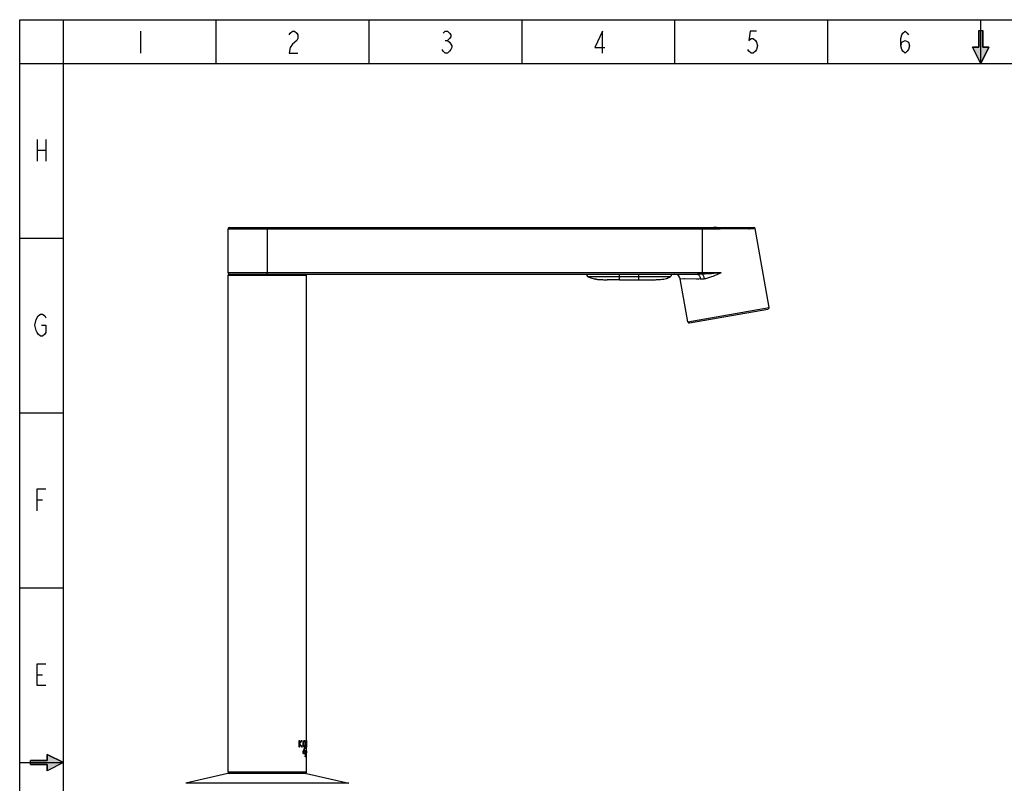
# Model space of a CAD drawing. Units: millimetres. Extents: x 0 to 559, y 0 to 432.
# Drawn here: x 0 to 286, y 210 to 432 of the extents above; entities that cross this region are included whole.
import ezdxf

# ---------------------------------------------------------------- set-up
doc = ezdxf.new("R2010")
doc.units = ezdxf.units.MM
doc.header["$LTSCALE"] = 30.734
doc.layers.get('0').update_dxf_attribs({"linetype": 'CONTINUOUS'})
doc.layers.add('_CURVE', color=7, linetype='CONTINUOUS')

# ---------------------------------------------------------------- blocks, each defined once
blk = doc.blocks.new('C_ARROW_BL2', base_point=(279.4, 423.86))
at = {"linetype": 'Continuous'}
blk.add_hatch(color=7, dxfattribs=at).paths.add_polyline_path([(279.4, 419.1), (277.02, 423.86), (278.8, 423.86), (278.8, 428.62), (280, 428.62), (280, 423.86), (281.78, 423.86)])
at = {"color": 30, "linetype": 'Continuous', "true_color": 0xff7f00}
for p, q in [((278.8, 428.62), (278.8, 423.86)), ((278.8, 428.62), (280, 428.62)), ((280, 423.86), (280, 428.62)), ((279.4, 419.1), (277.02, 423.86)), ((278.8, 423.86), (277.02, 423.86)), ((279.4, 419.1), (281.78, 423.86)), ((281.78, 423.86), (280, 423.86))]:
    blk.add_line(p, q, dxfattribs=at)
at = {"color": 7, "linetype": 'Continuous'}
blk.add_lwpolyline([(279.4, 419.1), (277.02, 423.86), (278.8, 423.86), (278.8, 428.62), (280, 428.62), (280, 423.86), (281.78, 423.86), (279.4, 419.1)], dxfattribs=at)
blk = doc.blocks.new('C_ARROW_BL4', base_point=(7.94, 215.9))
at = {"linetype": 'Continuous'}
blk.add_hatch(color=7, dxfattribs=at).paths.add_polyline_path([(12.7, 215.9), (7.94, 213.52), (7.94, 215.3), (3.17, 215.3), (3.17, 216.5), (7.94, 216.5), (7.94, 218.28)])
at = {"color": 30, "linetype": 'Continuous', "true_color": 0xff7f00}
for p, q in [((12.7, 215.9), (7.94, 218.28)), ((7.94, 218.28), (7.94, 216.5)), ((3.17, 215.3), (3.17, 216.5)), ((7.94, 216.5), (3.17, 216.5)), ((3.17, 215.3), (7.94, 215.3)), ((12.7, 215.9), (7.94, 213.52)), ((7.94, 215.3), (7.94, 213.52))]:
    blk.add_line(p, q, dxfattribs=at)
at = {"color": 7, "linetype": 'Continuous'}
blk.add_lwpolyline([(12.7, 215.9), (7.94, 213.52), (7.94, 215.3), (3.17, 215.3), (3.17, 216.5), (7.94, 216.5), (7.94, 218.28), (12.7, 215.9)], dxfattribs=at)

msp = doc.modelspace()

# ---------------------------------------------------------------- linework, layer by layer
at = {"color": 7, "linetype": 'Continuous'}
for p, q in [((0, 0), (0, 431.8)), ((0, 431.8), (558.8, 431.8)), ((60.58, 358.2), (60.58, 371)), ((60.58, 371), (201.66, 371)), ((60.98, 371.4), (213.43, 371.4)), ((71.98, 371), (71.98, 358.2)), ((198.38, 371), (198.38, 358.2)), ((198.39, 371.4), (198.38, 371)), ((198.39, 371.4), (198.39, 371.4)), ((201.66, 371.4), (201.66, 371)), ((201.66, 371), (213.83, 371.07)), ((201.66, 371), (202.16, 371)), ((202.16, 371), (203.64, 371.01)), ((211.94, 371.06), (212.2, 371.06)), ((213.67, 371.07), (213.74, 371.07)), ((217.87, 348.15), (213.83, 371.07)), ((203.91, 358.2), (60.58, 358.2)), ((71.99, 357.8), (71.98, 358.2)), ((60.58, 213.08), (60.58, 357.6)), ((60.58, 357.6), (83.38, 357.6)), ((60.78, 357.8), (197.05, 357.8)), ((83.38, 213.08), (83.38, 357.6)), ((165.12, 357.13), (189.22, 357.13)), ((167.59, 356.36), (167.53, 356.37)), ((170.81, 356.21), (170.77, 356.21)), ((174.37, 356.2), (174.37, 357.8)), ((174.37, 356.2), (179.97, 356.2)), ((179.97, 356.2), (179.97, 357.8)), ((194.23, 343.99), (192.03, 356.48)), ((197.87, 356.35), (192.03, 356.48)), ((193.28, 356.45), (193.09, 356.46)), ((197.47, 356.36), (196.72, 356.37)), ((194.23, 343.99), (217.87, 348.15)), ((194.7, 343.66), (217.54, 347.69)), ((60.54, 212.68), (48.3, 209.87)), ((83.42, 212.68), (60.54, 212.68)), ((83.38, 213.08), (60.58, 213.08)), ((83.42, 212.68), (95.67, 209.87)), ((95.67, 209.87), (48.3, 209.87))]:
    msp.add_line(p, q, dxfattribs=at)
at = {"color": 30, "linetype": 'Continuous', "true_color": 0xff7f00}
for p, q in [((12.7, 0), (12.7, 431.8)), ((57.15, 419.1), (57.15, 431.8)), ((101.6, 419.1), (101.6, 431.8)), ((146.05, 419.1), (146.05, 431.8)), ((190.5, 419.1), (190.5, 431.8)), ((234.95, 419.1), (234.95, 431.8)), ((279.4, 419.1), (279.4, 431.8)), ((35.15, 428.44), (35.15, 422.09)), ((123.73, 425.79), (124.37, 425.79)), ((0, 419.1), (558.8, 419.1)), ((5.08, 397.02), (5.08, 390.67)), ((7.62, 397.02), (7.62, 390.67)), ((5.08, 393.84), (7.62, 393.84)), ((0, 368.3), (12.7, 368.3)), ((0, 317.5), (12.7, 317.5)), ((5.08, 292.24), (6.67, 292.24)), ((0, 266.7), (12.7, 266.7)), ((5.08, 241.44), (6.67, 241.44)), ((0, 215.9), (12.7, 215.9))]:
    msp.add_line(p, q, dxfattribs=at)
for points in [[(78.33, 427.38), (78.65, 427.91), (79.28, 428.44), (79.92, 428.44), (80.55, 427.91), (80.87, 427.38), (80.87, 426.32), (80.55, 425.79), (79.28, 424.73)], [(123.1, 427.91), (123.73, 428.44), (124.37, 428.44), (125, 427.91), (125.32, 427.38), (125.32, 426.85), (125, 426.32), (124.37, 425.79), (125, 425.26), (125.32, 424.73), (125.64, 424.2), (125.64, 423.68), (125.32, 423.15), (125, 422.62), (124.37, 422.09), (123.73, 422.09), (123.1, 422.62), (122.78, 423.15)], [(169.45, 422.09), (169.45, 428.44), (167.23, 423.68), (170.09, 423.68)], [(214.22, 428.44), (212.32, 428.44), (212, 425.79), (212.63, 426.32), (213.27, 426.32), (213.9, 425.79), (214.22, 425.26), (214.54, 424.2), (214.22, 423.15), (213.9, 422.62), (213.27, 422.09), (212.63, 422.09), (212, 422.62), (211.68, 423.15)], [(256.13, 424.2), (256.45, 425.26), (257.4, 425.79), (258.35, 425.26), (258.67, 424.2), (258.35, 423.15), (258.04, 422.62), (257.4, 422.09), (256.77, 422.62), (256.45, 423.15), (256.13, 424.2), (256.13, 426.32), (256.45, 427.38), (256.77, 427.91), (257.4, 428.44), (258.04, 427.91), (258.35, 427.38)], [(79.28, 424.73), (78.65, 423.68), (78.33, 422.09), (80.87, 422.09)], [(6.35, 343.04), (7.62, 343.04), (7.62, 340.93), (7.3, 340.4), (6.67, 339.87), (6.03, 339.87), (5.4, 340.4), (5.08, 340.93), (4.76, 341.45), (4.44, 343.04), (4.76, 344.63)], [(4.76, 344.63), (5.4, 345.69), (6.03, 346.22), (6.67, 346.22), (7.3, 345.69), (7.62, 345.16)], [(5.08, 289.07), (5.08, 295.42), (7.62, 295.42)], [(7.62, 238.27), (5.08, 238.27), (5.08, 244.62), (7.62, 244.62)]]:
    msp.add_lwpolyline(points, dxfattribs=at)
at = {"color": 7, "linetype": 'Continuous'}
msp.add_lwpolyline([(167.59, 356.36), (167.54, 356.37), (167.53, 356.37)], dxfattribs=at)
for centre, radius, start, end in [((60.98, 371), 0.4, 90, 180), ((213.43, 371), 0.4, 10, 90), ((60.98, 358.2), 0.4, 180, 270), ((60.78, 357.6), 0.2, 90, 180), ((83.18, 357.6), 0.2, 0, 90), ((165.57, 357.8), 0.8, 180, 235.9744), ((188.77, 357.8), 0.8, 304.0253, 360), ((190.46, 356.2), 1.6, 10, 90), ((217.48, 348.08), 0.4, 280, 10), ((194.63, 344.06), 0.4, 190, 280), ((60.98, 213.08), 0.4, 180, 270), ((82.98, 213.08), 0.4, 270, 360)]:
    msp.add_arc(centre, radius, start, end, dxfattribs=at)
for points, knots in [([(71.99, 371.4), (71.99, 371.4), (71.99, 371.4), (71.99, 371.39), (71.99, 371.38), (71.99, 371.37), (71.99, 371.35), (71.99, 371.32), (71.99, 371.28), (71.99, 371.22), (71.98, 371.15), (71.98, 371.08), (71.98, 371.03), (71.98, 371)], [0, 0, 0, 0, 0.004857, 0.019267, 0.043094, 0.076164, 0.118131, 0.168566, 0.292956, 0.444442, 0.617289, 0.805083, 1, 1, 1, 1]), ([(198.38, 357.83), (198.38, 357.85), (198.38, 357.97), (198.38, 358.1), (198.38, 358.2)], [0, 0, 0, 0, 0.158676, 1, 1, 1, 1]), ([(203.91, 358.2), (202.99, 358.13), (201.15, 357.98), (199.31, 357.86), (198.38, 357.83)], [0, 0, 0, 0, 0.50056, 1, 1, 1, 1]), ([(198.39, 357.83), (198.47, 357.77), (198.62, 357.6), (198.8, 357.29), (198.95, 356.89), (199.02, 356.6), (199.05, 356.45)], [0, 0, 0, 0, 0.19006, 0.428352, 0.704113, 1, 1, 1, 1]), ([(203.91, 358.2), (203.1, 357.85), (201.9, 357.32), (200.27, 356.74), (199.46, 356.53), (199.05, 356.45)], [0, 0, 0, 0, 0.512136, 0.760742, 1, 1, 1, 1]), ([(167.53, 356.37), (167.28, 356.4), (166.81, 356.47), (166.16, 356.63), (165.6, 356.84), (165.28, 357.03), (165.12, 357.13)], [0, 0, 0, 0, 0.299878, 0.556765, 0.785012, 1, 1, 1, 1]), ([(167.53, 356.37), (167.69, 356.35), (168.24, 356.31), (169.17, 356.26), (170.1, 356.23), (170.65, 356.22), (170.81, 356.21)], [0, 0, 0, 0, 0.146953, 0.500319, 0.853508, 1, 1, 1, 1]), ([(174.37, 356.2), (173.73, 356.2), (172.54, 356.2), (171.36, 356.21), (170.81, 356.21)], [0, 0, 0, 0, 0.541841, 1, 1, 1, 1]), ([(179.97, 356.2), (180.66, 356.2), (181.91, 356.2), (183.64, 356.21), (185.07, 356.24), (186.24, 356.3), (187.21, 356.41), (188, 356.57), (188.66, 356.8), (189.05, 357.02), (189.22, 357.13)], [0, 0, 0, 0, 0.218332, 0.400691, 0.551491, 0.675229, 0.776603, 0.86068, 0.93309, 1, 1, 1, 1]), ([(197.05, 357.8), (197.1, 357.8), (197.21, 357.78), (197.36, 357.69), (197.49, 357.56), (197.66, 357.3), (197.81, 356.89), (197.86, 356.54), (197.87, 356.35)], [0, 0, 0, 0, 0.085624, 0.178581, 0.283817, 0.403449, 0.682906, 1, 1, 1, 1]), ([(199.05, 356.45), (198.95, 356.43), (198.56, 356.37), (198.16, 356.34), (197.87, 356.35)], [0, 0, 0, 0, 0.255411, 1, 1, 1, 1])]:
    msp.add_open_spline(points, degree=3, knots=knots, dxfattribs=at)
msp.add_open_spline([(198.38, 357.83), (197.94, 357.81), (197.49, 357.8), (197.05, 357.8)], degree=3, dxfattribs=at)
at = {"layer": '_CURVE', "color": 4, "linetype": 'Continuous'}
for p, q in [((202.63, 371.4), (201.66, 371.4)), ((203.05, 371.4), (204.22, 371.4)), ((204.29, 371.4), (205.81, 371.4))]:
    msp.add_line(p, q, dxfattribs=at)
at = {"layer": '_CURVE', "color": 40, "linetype": 'Continuous'}
for p, q in [((81.22, 220.42), (81.22, 222.28)), ((81.22, 222.28), (81.3, 222.28)), ((81.3, 220.42), (81.22, 220.42)), ((81.3, 222.28), (81.3, 221.42)), ((81.3, 221.25), (81.3, 220.42)), ((82.06, 222.28), (82.15, 222.28)), ((82.17, 220.42), (82.08, 220.42)), ((83.22, 220.42), (83.22, 222.28)), ((83.22, 222.28), (83.24, 222.28)), ((83.24, 220.42), (83.22, 220.42)), ((83.24, 222.28), (83.24, 221.49)), ((83.24, 221.49), (83.36, 221.49)), ((83.24, 221.38), (83.24, 220.42)), ((83.36, 221.38), (83.24, 221.38)), ((83.36, 221.49), (83.36, 222.28)), ((83.36, 222.28), (83.37, 222.28)), ((83.36, 220.42), (83.36, 221.38)), ((83.37, 220.42), (83.36, 220.42)), ((83.37, 222.28), (83.37, 220.42)), ((82.88, 219.25), (82.86, 219.25)), ((83.03, 220.15), (83.04, 220.19)), ((83.27, 218.82), (83.27, 218.75)), ((83.38, 219.46), (83.38, 219.55))]:
    msp.add_line(p, q, dxfattribs=at)
msp.add_arc((66.61, 219.24), 16.78, 359.0427, 0.0149, dxfattribs=at)
for centre, major_axis, ratio, start_param, end_param in [((71.98, 226), (11.4, 0), 0.696891, -0.614748, -0.487682), ((71.98, 216.98), (11.4, 0), 0.648913, 0.483258, 0.614748), ((71.98, 225.98), (11.4, 0), 0.71599, -0.6063, -0.470659), ((71.98, 217.04), (11.4, 0), 0.661123, 0.465552, 0.6063), ((71.98, 221.82), (11.4, 0), 0.511755, -0.223306, -0.209285), ((71.98, 222.63), (11.4, 0), 0.853785, -0.218991, -0.209285), ((71.98, 223.49), (0, 14.42), 0.790632, -1.810794, -1.809928), ((71.98, 220.83), (11.4, 0), 0.990126, -0.148, -0.145447), ((71.98, 212.5), (0, 47.04), 0.24237, -1.427225, -1.4266), ((71.98, 220.86), (11.4, 0), 1, -0.143571, -0.141695), ((71.98, 221.11), (0, 14.52), 0.785159, -1.715168, -1.714166)]:
    msp.add_ellipse(centre, major_axis=major_axis, ratio=ratio, start_param=start_param, end_param=end_param, dxfattribs=at)
for points in [[(82.75, 220.38), (82.73, 220.38), (82.69, 220.39), (82.62, 220.45), (82.56, 220.53), (82.5, 220.65), (82.45, 220.78), (82.41, 220.94), (82.38, 221.1), (82.37, 221.27), (82.37, 221.44), (82.38, 221.61), (82.41, 221.77), (82.45, 221.93), (82.5, 222.06), (82.56, 222.17), (82.62, 222.26), (82.69, 222.31), (82.73, 222.32), (82.75, 222.32)], [(82.75, 222.21), (82.73, 222.21), (82.7, 222.2), (82.64, 222.15), (82.58, 222.07), (82.53, 221.97), (82.49, 221.86), (82.45, 221.72), (82.43, 221.58), (82.42, 221.43), (82.42, 221.28), (82.43, 221.13), (82.45, 220.99), (82.49, 220.85), (82.53, 220.73), (82.58, 220.63), (82.64, 220.56), (82.7, 220.51), (82.73, 220.5), (82.75, 220.5)], [(82.75, 222.32), (82.78, 222.32), (82.82, 222.31), (82.87, 222.26), (82.92, 222.18), (82.96, 222.07), (83, 221.93), (83.02, 221.78), (83.04, 221.62), (83.04, 221.44), (83.04, 221.27), (83.04, 221.09), (83.02, 220.93), (82.99, 220.77), (82.96, 220.64), (82.92, 220.53), (82.87, 220.45), (82.82, 220.39), (82.78, 220.38), (82.75, 220.38)], [(82.75, 220.5), (82.77, 220.5), (82.81, 220.51), (82.86, 220.56), (82.9, 220.63), (82.94, 220.73), (82.97, 220.84), (82.99, 220.98), (83.01, 221.12), (83.01, 221.28), (83.01, 221.43), (83.01, 221.59), (82.99, 221.73), (82.97, 221.86), (82.94, 221.98), (82.9, 222.08), (82.86, 222.15), (82.81, 222.2), (82.77, 222.21), (82.75, 222.21)], [(82.84, 220.05), (82.88, 220.14), (82.96, 220.31), (83.06, 220.53), (83.11, 220.65), (83.14, 220.71)], [(83.1, 220.53), (83.09, 220.51), (83.08, 220.47), (83.05, 220.4), (83.02, 220.33), (82.99, 220.27), (82.96, 220.2), (82.94, 220.15), (82.93, 220.12)], [(83.04, 220.19), (83.05, 220.22), (83.06, 220.28), (83.08, 220.37), (83.1, 220.45), (83.11, 220.49), (83.11, 220.51)], [(83.14, 220.71), (83.14, 220.71), (83.14, 220.72), (83.14, 220.72), (83.14, 220.72), (83.14, 220.72)], [(82.39, 218.82), (82.39, 218.85), (82.39, 218.9), (82.4, 218.98), (82.42, 219.05), (82.44, 219.14), (82.47, 219.22), (82.49, 219.28), (82.5, 219.31)], [(82.52, 219.35), (82.54, 219.39), (82.57, 219.48), (82.63, 219.62), (82.67, 219.71), (82.69, 219.75)], [(82.66, 219.27), (82.65, 219.27), (82.62, 219.27), (82.59, 219.28), (82.57, 219.29), (82.55, 219.29)], [(82.69, 219.26), (82.69, 219.26), (82.68, 219.26), (82.68, 219.26), (82.67, 219.26), (82.67, 219.26), (82.66, 219.27), (82.66, 219.27), (82.66, 219.27)], [(82.69, 219.75), (82.71, 219.79), (82.74, 219.86), (82.79, 219.96), (82.82, 220.02), (82.84, 220.05)], [(82.86, 219.25), (82.85, 219.25), (82.81, 219.25), (82.75, 219.25), (82.71, 219.26), (82.69, 219.26)], [(82.88, 218.71), (82.89, 218.74), (82.92, 218.79), (82.95, 218.87), (82.97, 218.93), (82.98, 218.95)], [(82.92, 218.66), (82.93, 218.67), (82.93, 218.68), (82.95, 218.69), (82.95, 218.7), (82.96, 218.71)], [(83.21, 218.8), (83.2, 218.78), (83.19, 218.73), (83.15, 218.69), (83.12, 218.68), (83.08, 218.69), (83.05, 218.73), (83.03, 218.77), (83.01, 218.83), (82.99, 218.88), (82.99, 218.9)], [(83, 219.18), (83, 219.16), (83, 219.13), (83.01, 219.08), (83.01, 219.05), (83.01, 219.03)], [(83.01, 219.03), (83.02, 219.06), (83.04, 219.13), (83.07, 219.22), (83.1, 219.3), (83.12, 219.37), (83.14, 219.43), (83.16, 219.49), (83.17, 219.53), (83.17, 219.54)], [(83.06, 219.07), (83.06, 219.06), (83.05, 219.03), (83.03, 219), (83.02, 218.97), (83.02, 218.96)], [(83.08, 219.13), (83.08, 219.12), (83.08, 219.11), (83.07, 219.09), (83.07, 219.08), (83.06, 219.07)], [(83.12, 217.7), (83.12, 217.68), (83.11, 217.65), (83.1, 217.62), (83.08, 217.6), (83.07, 217.58), (83.06, 217.58), (83.06, 217.58)], [(83.14, 219.3), (83.14, 219.28), (83.12, 219.24), (83.1, 219.18), (83.09, 219.14), (83.08, 219.13)], [(83.27, 219.02), (83.25, 218.88), (83.21, 218.6), (83.15, 218.18), (83.1, 217.92), (83.08, 217.79)], [(83.27, 218.75), (83.26, 218.63), (83.24, 218.41), (83.2, 218.12), (83.16, 217.89), (83.14, 217.76), (83.12, 217.7)], [(83.14, 218.75), (83.14, 218.75), (83.14, 218.75), (83.13, 218.76), (83.13, 218.77), (83.13, 218.78), (83.13, 218.79), (83.13, 218.79), (83.13, 218.8)], [(83.16, 218.81), (83.17, 218.81), (83.18, 218.82), (83.2, 218.85), (83.21, 218.87), (83.21, 218.89)], [(83.21, 218.89), (83.21, 218.9), (83.22, 218.93), (83.23, 218.96), (83.24, 218.99), (83.24, 219.03), (83.25, 219.07), (83.25, 219.1), (83.26, 219.14), (83.26, 219.16), (83.26, 219.17)], [(83.27, 219.25), (83.27, 219.26), (83.27, 219.27), (83.27, 219.28), (83.28, 219.29), (83.28, 219.3)], [(83.27, 219.02), (83.27, 219.02), (83.27, 219.03), (83.27, 219.03)], [(83.29, 219.24), (83.29, 219.23), (83.29, 219.21), (83.28, 219.17), (83.28, 219.14), (83.28, 219.11), (83.28, 219.09), (83.28, 219.08)], [(83.29, 219.3), (83.29, 219.29), (83.29, 219.28), (83.29, 219.26), (83.29, 219.25), (83.29, 219.24)], [(83.37, 219.32), (83.37, 219.32), (83.37, 219.31), (83.37, 219.31), (83.37, 219.31), (83.37, 219.3)], [(83.37, 218.93), (83.38, 218.96), (83.38, 219.03), (83.38, 219.16), (83.38, 219.26), (83.38, 219.31)]]:
    msp.add_open_spline(points, degree=3, dxfattribs=at)
for points, knots in [([(83.17, 220.67), (83.17, 220.67), (83.17, 220.66), (83.17, 220.64), (83.16, 220.63), (83.16, 220.6), (83.15, 220.57), (83.15, 220.54), (83.14, 220.5), (83.13, 220.44), (83.12, 220.37), (83.1, 220.28), (83.08, 220.18), (83.07, 220.11), (83.06, 220.07)], [0, 0, 0, 0, 0.035714, 0.071429, 0.107143, 0.142857, 0.214286, 0.285714, 0.357143, 0.428571, 0.571429, 0.714286, 0.857143, 1, 1, 1, 1]), ([(83.14, 220.72), (83.14, 220.72), (83.14, 220.72), (83.14, 220.72), (83.15, 220.72), (83.15, 220.72), (83.15, 220.72), (83.15, 220.71), (83.15, 220.71), (83.16, 220.71), (83.16, 220.71)], [0, 0, 0, 0, 0.166667, 0.333333, 0.5, 0.666667, 0.75, 0.833333, 0.916667, 1, 1, 1, 1]), ([(83.16, 220.71), (83.16, 220.71), (83.16, 220.71), (83.16, 220.71), (83.16, 220.71), (83.16, 220.71), (83.16, 220.71), (83.17, 220.7), (83.17, 220.7), (83.17, 220.7), (83.17, 220.69), (83.17, 220.69), (83.17, 220.69), (83.17, 220.68), (83.17, 220.68), (83.17, 220.68), (83.17, 220.68), (83.17, 220.68), (83.17, 220.67), (83.17, 220.67), (83.17, 220.67)], [0, 0, 0, 0, 0.1, 0.2, 0.25, 0.3, 0.35, 0.4, 0.5, 0.6, 0.7, 0.75, 0.8, 0.825, 0.85, 0.9, 0.925, 0.95, 0.975, 1, 1, 1, 1]), ([(82.97, 218.61), (82.97, 218.6), (82.96, 218.58), (82.94, 218.55), (82.92, 218.53), (82.9, 218.51), (82.88, 218.49), (82.85, 218.47), (82.83, 218.45), (82.79, 218.44), (82.74, 218.43), (82.69, 218.43), (82.63, 218.44), (82.59, 218.46), (82.54, 218.49), (82.5, 218.52), (82.47, 218.56), (82.44, 218.59), (82.43, 218.63), (82.42, 218.66), (82.41, 218.68), (82.4, 218.71), (82.39, 218.74), (82.39, 218.77), (82.39, 218.8), (82.39, 218.82), (82.39, 218.82)], [0, 0, 0, 0, 0.03125, 0.0625, 0.09375, 0.125, 0.15625, 0.1875, 0.21875, 0.25, 0.3125, 0.375, 0.4375, 0.5, 0.5625, 0.625, 0.6875, 0.75, 0.78125, 0.8125, 0.84375, 0.875, 0.90625, 0.9375, 0.96875, 1, 1, 1, 1]), ([(82.55, 219.29), (82.54, 219.27), (82.52, 219.22), (82.5, 219.15), (82.48, 219.08), (82.46, 219.02), (82.44, 218.97), (82.43, 218.93), (82.43, 218.9), (82.42, 218.87), (82.42, 218.85), (82.42, 218.82), (82.42, 218.8), (82.42, 218.79), (82.42, 218.77), (82.42, 218.76), (82.43, 218.74), (82.43, 218.73), (82.43, 218.71), (82.44, 218.68), (82.45, 218.66), (82.47, 218.63), (82.49, 218.6), (82.52, 218.56), (82.55, 218.54), (82.59, 218.51), (82.63, 218.49), (82.66, 218.49), (82.68, 218.49)], [0, 0, 0, 0, 0.058824, 0.117647, 0.176471, 0.235294, 0.294118, 0.323529, 0.352941, 0.382353, 0.411765, 0.441176, 0.455882, 0.470588, 0.485294, 0.5, 0.514706, 0.529412, 0.558824, 0.588235, 0.617647, 0.647059, 0.705882, 0.764706, 0.823529, 0.882353, 0.941176, 1, 1, 1, 1]), ([(82.47, 219.32), (82.47, 219.32), (82.47, 219.33), (82.46, 219.33), (82.46, 219.33), (82.46, 219.33), (82.46, 219.33), (82.46, 219.34), (82.46, 219.34), (82.46, 219.34), (82.46, 219.34), (82.46, 219.34)], [0, 0, 0, 0, 0.166667, 0.333333, 0.5, 0.583333, 0.666667, 0.75, 0.833333, 0.916667, 1, 1, 1, 1]), ([(82.46, 219.34), (82.46, 219.34), (82.47, 219.34), (82.48, 219.34), (82.49, 219.34), (82.5, 219.34), (82.51, 219.34), (82.52, 219.34)], [0, 0, 0, 0, 0.166667, 0.333333, 0.5, 0.666667, 1, 1, 1, 1]), ([(82.5, 219.31), (82.5, 219.31), (82.49, 219.31), (82.49, 219.31), (82.48, 219.32), (82.48, 219.32), (82.48, 219.32), (82.48, 219.32), (82.47, 219.32), (82.47, 219.32), (82.47, 219.32), (82.47, 219.32), (82.47, 219.32)], [0, 0, 0, 0, 0.25, 0.375, 0.5, 0.625, 0.6875, 0.75, 0.8125, 0.875, 0.9375, 1, 1, 1, 1]), ([(82.81, 219.87), (82.78, 219.8), (82.74, 219.71), (82.69, 219.59), (82.65, 219.51), (82.61, 219.42), (82.59, 219.37), (82.58, 219.34)], [0, 0, 0, 0, 0.333333, 0.5, 0.666667, 0.833333, 1, 1, 1, 1]), ([(82.58, 219.34), (82.6, 219.34), (82.63, 219.34), (82.68, 219.34), (82.73, 219.34), (82.77, 219.33), (82.79, 219.33), (82.82, 219.33), (82.83, 219.33), (82.84, 219.32), (82.85, 219.32), (82.86, 219.32), (82.87, 219.32), (82.87, 219.32), (82.88, 219.32), (82.88, 219.31)], [0, 0, 0, 0, 0.125, 0.25, 0.375, 0.5, 0.625, 0.6875, 0.75, 0.8125, 0.84375, 0.875, 0.90625, 0.9375, 1, 1, 1, 1]), ([(82.68, 218.49), (82.69, 218.49), (82.72, 218.49), (82.76, 218.51), (82.8, 218.53), (82.84, 218.56), (82.86, 218.58), (82.88, 218.61), (82.9, 218.63), (82.92, 218.65), (82.92, 218.66)], [0, 0, 0, 0, 0.166667, 0.333333, 0.5, 0.666667, 0.75, 0.833333, 0.916667, 1, 1, 1, 1]), ([(82.93, 220.12), (82.92, 220.11), (82.91, 220.08), (82.89, 220.03), (82.87, 219.99), (82.84, 219.94), (82.82, 219.9), (82.81, 219.87)], [0, 0, 0, 0, 0.166667, 0.333333, 0.5, 0.666667, 1, 1, 1, 1]), ([(82.88, 219.31), (82.88, 219.31), (82.89, 219.31), (82.89, 219.31), (82.89, 219.31), (82.89, 219.31), (82.89, 219.31), (82.89, 219.3), (82.89, 219.3), (82.89, 219.3), (82.89, 219.3), (82.89, 219.3), (82.89, 219.29), (82.89, 219.29), (82.89, 219.29), (82.89, 219.29)], [0, 0, 0, 0, 0.125, 0.25, 0.375, 0.4375, 0.5, 0.5625, 0.625, 0.6875, 0.75, 0.8125, 0.875, 0.9375, 1, 1, 1, 1]), ([(82.89, 219.25), (82.89, 219.25), (82.89, 219.25), (82.89, 219.25), (82.89, 219.25), (82.89, 219.25), (82.89, 219.25), (82.89, 219.25), (82.89, 219.25), (82.89, 219.25), (82.89, 219.25), (82.89, 219.25), (82.89, 219.25), (82.89, 219.25), (82.89, 219.25), (82.89, 219.25), (82.88, 219.25)], [0, 0, 0, 0, 0.020833, 0.041667, 0.083333, 0.125, 0.166667, 0.208333, 0.25, 0.291667, 0.333333, 0.416667, 0.5, 0.666667, 0.833333, 1, 1, 1, 1]), ([(82.91, 218.72), (82.91, 218.72), (82.9, 218.72), (82.9, 218.72), (82.9, 218.72), (82.9, 218.72), (82.89, 218.71), (82.89, 218.71), (82.89, 218.71), (82.88, 218.71), (82.88, 218.71)], [0, 0, 0, 0, 0.083333, 0.166667, 0.25, 0.333333, 0.5, 0.666667, 0.833333, 1, 1, 1, 1]), ([(82.89, 219.29), (82.89, 219.29), (82.89, 219.28), (82.89, 219.27), (82.89, 219.27), (82.89, 219.26), (82.89, 219.26), (82.89, 219.26), (82.89, 219.26), (82.89, 219.25), (82.89, 219.25), (82.89, 219.25), (82.89, 219.25), (82.89, 219.25), (82.89, 219.25), (82.89, 219.25), (82.89, 219.25), (82.89, 219.25)], [0, 0, 0, 0, 0.166667, 0.333333, 0.5, 0.583333, 0.666667, 0.75, 0.791667, 0.833333, 0.875, 0.895833, 0.916667, 0.9375, 0.958333, 0.979167, 1, 1, 1, 1]), ([(82.99, 218.9), (82.99, 218.9), (82.98, 218.89), (82.98, 218.87), (82.97, 218.85), (82.96, 218.83), (82.95, 218.8), (82.93, 218.76), (82.92, 218.74), (82.91, 218.72)], [0, 0, 0, 0, 0.083333, 0.166667, 0.25, 0.333333, 0.5, 0.666667, 1, 1, 1, 1]), ([(82.96, 218.71), (82.96, 218.71), (82.96, 218.71), (82.96, 218.71), (82.96, 218.71), (82.96, 218.71), (82.96, 218.71), (82.97, 218.7), (82.97, 218.7), (82.97, 218.7), (82.97, 218.69), (82.97, 218.69)], [0, 0, 0, 0, 0.166667, 0.25, 0.333333, 0.416667, 0.5, 0.583333, 0.666667, 0.833333, 1, 1, 1, 1]), ([(82.97, 219.18), (82.97, 219.18), (82.97, 219.18), (82.97, 219.18), (82.97, 219.19), (82.97, 219.19), (82.97, 219.19), (82.97, 219.19), (82.97, 219.19), (82.97, 219.19), (82.98, 219.19), (82.98, 219.19), (82.98, 219.19), (82.98, 219.19), (82.98, 219.19), (82.99, 219.19), (82.99, 219.19), (82.99, 219.2), (82.99, 219.2), (83, 219.2), (83, 219.2), (83, 219.2), (83, 219.2), (83, 219.19), (83, 219.19), (83, 219.19), (83, 219.19), (83, 219.18), (83, 219.18), (83, 219.18)], [0, 0, 0, 0, 0.029412, 0.058824, 0.088235, 0.117647, 0.147059, 0.176471, 0.235294, 0.264706, 0.294118, 0.323529, 0.352941, 0.411765, 0.470588, 0.529412, 0.588235, 0.647059, 0.705882, 0.735294, 0.764706, 0.794118, 0.823529, 0.852941, 0.882353, 0.911765, 0.941176, 0.970588, 1, 1, 1, 1]), ([(82.98, 218.95), (82.98, 218.97), (82.98, 218.99), (82.97, 219.03), (82.97, 219.06), (82.97, 219.09), (82.97, 219.11), (82.97, 219.12), (82.97, 219.13), (82.97, 219.14), (82.97, 219.15), (82.97, 219.15), (82.97, 219.16), (82.97, 219.17), (82.97, 219.17), (82.97, 219.18)], [0, 0, 0, 0, 0.142857, 0.285714, 0.428571, 0.571429, 0.642857, 0.714286, 0.75, 0.785714, 0.821429, 0.857143, 0.892857, 0.928571, 1, 1, 1, 1]), ([(82.97, 218.69), (82.97, 218.69), (82.98, 218.69), (82.98, 218.68), (82.98, 218.68), (82.98, 218.68), (82.98, 218.67), (82.98, 218.67), (82.98, 218.66), (82.99, 218.66), (82.99, 218.65), (82.99, 218.64), (82.99, 218.64)], [0, 0, 0, 0, 0.125, 0.25, 0.3125, 0.375, 0.4375, 0.5, 0.625, 0.75, 0.875, 1, 1, 1, 1]), ([(82.99, 218.64), (82.99, 218.64), (82.99, 218.64), (82.99, 218.64), (82.99, 218.64), (82.99, 218.64), (82.98, 218.63), (82.98, 218.63), (82.98, 218.63), (82.98, 218.62), (82.98, 218.62), (82.98, 218.62), (82.97, 218.61), (82.97, 218.61), (82.97, 218.61)], [0, 0, 0, 0, 0.03125, 0.0625, 0.09375, 0.125, 0.1875, 0.25, 0.375, 0.5, 0.625, 0.75, 0.875, 1, 1, 1, 1]), ([(82.99, 219.95), (82.99, 219.96), (83, 219.98), (83, 220), (83.01, 220.02), (83.01, 220.04), (83.01, 220.06), (83.02, 220.08), (83.02, 220.11), (83.03, 220.13), (83.03, 220.15)], [0, 0, 0, 0, 0.2, 0.3, 0.4, 0.5, 0.6, 0.7, 0.8, 1, 1, 1, 1]), ([(83.03, 219.92), (83.03, 219.92), (83.03, 219.92), (83.02, 219.91), (83.02, 219.91), (83.02, 219.91), (83.01, 219.91), (83.01, 219.91), (83.01, 219.91), (83, 219.91), (83, 219.92), (83, 219.92), (83, 219.92), (83, 219.92), (82.99, 219.92), (82.99, 219.92), (82.99, 219.93), (82.99, 219.93), (82.99, 219.93), (82.99, 219.93), (82.99, 219.93), (82.99, 219.93), (82.99, 219.93), (82.99, 219.93), (82.99, 219.93), (82.99, 219.93), (82.99, 219.93), (82.99, 219.93), (82.99, 219.93), (82.99, 219.94), (82.99, 219.94), (82.99, 219.94), (82.99, 219.94), (82.99, 219.94), (82.99, 219.94), (82.99, 219.94), (82.99, 219.94)], [0, 0, 0, 0, 0.055556, 0.111111, 0.166667, 0.222222, 0.277778, 0.333333, 0.388889, 0.444444, 0.5, 0.555556, 0.611111, 0.666667, 0.694444, 0.722222, 0.75, 0.777778, 0.805556, 0.819444, 0.833333, 0.847222, 0.861111, 0.875, 0.881944, 0.888889, 0.895833, 0.902778, 0.909722, 0.916667, 0.930556, 0.944444, 0.958333, 0.972222, 0.986111, 1, 1, 1, 1]), ([(83.02, 218.96), (83.02, 218.95), (83.02, 218.93), (83.03, 218.9), (83.03, 218.87), (83.05, 218.84), (83.06, 218.8), (83.08, 218.76), (83.11, 218.74), (83.13, 218.74), (83.14, 218.75)], [0, 0, 0, 0, 0.083333, 0.166667, 0.25, 0.333333, 0.5, 0.666667, 0.833333, 1, 1, 1, 1]), ([(83.06, 220.06), (83.06, 220.05), (83.05, 220.03), (83.05, 220), (83.04, 219.97), (83.04, 219.96), (83.04, 219.94), (83.03, 219.93), (83.03, 219.92), (83.03, 219.92)], [0, 0, 0, 0, 0.2, 0.4, 0.6, 0.7, 0.8, 0.9, 1, 1, 1, 1]), ([(83.06, 217.58), (83.06, 217.58), (83.06, 217.58), (83.05, 217.58), (83.05, 217.59), (83.04, 217.6), (83.04, 217.6), (83.04, 217.61), (83.04, 217.62), (83.04, 217.62), (83.03, 217.63), (83.03, 217.65), (83.03, 217.66), (83.03, 217.68), (83.03, 217.7), (83.03, 217.71), (83.03, 217.73), (83.04, 217.74), (83.04, 217.74)], [0, 0, 0, 0, 0.071429, 0.142857, 0.214286, 0.285714, 0.357143, 0.392857, 0.428571, 0.464286, 0.5, 0.571429, 0.642857, 0.714286, 0.785714, 0.857143, 0.928571, 1, 1, 1, 1]), ([(83.04, 217.74), (83.05, 217.82), (83.07, 217.94), (83.1, 218.11), (83.12, 218.24), (83.15, 218.37), (83.18, 218.55), (83.2, 218.7), (83.21, 218.8)], [0, 0, 0, 0, 0.25, 0.375, 0.5, 0.625, 0.75, 1, 1, 1, 1]), ([(83.08, 217.72), (83.08, 217.72), (83.09, 217.72), (83.09, 217.73), (83.1, 217.74), (83.11, 217.75), (83.11, 217.77), (83.12, 217.79), (83.12, 217.81), (83.13, 217.84), (83.13, 217.86), (83.14, 217.9), (83.15, 217.94), (83.16, 218.01), (83.17, 218.07), (83.19, 218.15), (83.2, 218.23), (83.21, 218.32), (83.23, 218.42), (83.24, 218.54), (83.25, 218.67), (83.26, 218.76), (83.27, 218.82)], [0, 0, 0, 0, 0.033333, 0.066667, 0.1, 0.133333, 0.166667, 0.2, 0.233333, 0.266667, 0.3, 0.333333, 0.4, 0.466667, 0.533333, 0.6, 0.666667, 0.733333, 0.8, 0.866667, 0.933333, 1, 1, 1, 1]), ([(83.08, 217.79), (83.08, 217.79), (83.08, 217.78), (83.08, 217.78), (83.08, 217.77), (83.08, 217.77), (83.08, 217.76), (83.08, 217.76), (83.08, 217.76), (83.08, 217.75), (83.08, 217.75), (83.08, 217.75), (83.08, 217.74), (83.08, 217.74), (83.08, 217.74), (83.08, 217.73), (83.08, 217.73), (83.08, 217.73), (83.08, 217.73), (83.08, 217.72), (83.08, 217.72), (83.08, 217.72), (83.08, 217.72), (83.08, 217.72)], [0, 0, 0, 0, 0.071429, 0.142857, 0.214286, 0.25, 0.285714, 0.321429, 0.357143, 0.392857, 0.428571, 0.464286, 0.5, 0.535714, 0.571429, 0.607143, 0.642857, 0.678571, 0.714286, 0.785714, 0.857143, 0.928571, 1, 1, 1, 1]), ([(83.13, 218.8), (83.13, 218.81), (83.13, 218.82), (83.13, 218.85), (83.13, 218.87), (83.13, 218.9), (83.13, 218.92), (83.14, 218.96), (83.14, 219.01), (83.15, 219.06), (83.17, 219.11), (83.18, 219.17), (83.19, 219.2), (83.2, 219.22)], [0, 0, 0, 0, 0.0625, 0.125, 0.1875, 0.25, 0.3125, 0.375, 0.5, 0.625, 0.75, 0.875, 1, 1, 1, 1]), ([(83.19, 219.49), (83.19, 219.48), (83.19, 219.48), (83.19, 219.48), (83.19, 219.48), (83.19, 219.47), (83.19, 219.47), (83.19, 219.47), (83.19, 219.47), (83.19, 219.47), (83.19, 219.46), (83.19, 219.46), (83.19, 219.45), (83.18, 219.44), (83.18, 219.43), (83.18, 219.42), (83.18, 219.42), (83.18, 219.41), (83.17, 219.4), (83.17, 219.39), (83.17, 219.37), (83.16, 219.36), (83.16, 219.35), (83.15, 219.33), (83.15, 219.32), (83.15, 219.31), (83.14, 219.3)], [0, 0, 0, 0, 0.052632, 0.078947, 0.092105, 0.105263, 0.118421, 0.131579, 0.157895, 0.184211, 0.210526, 0.263158, 0.315789, 0.368421, 0.421053, 0.473684, 0.526316, 0.578947, 0.631579, 0.684211, 0.736842, 0.789474, 0.842105, 0.894737, 0.947368, 1, 1, 1, 1]), ([(83.26, 219.2), (83.26, 219.2), (83.26, 219.2), (83.26, 219.2), (83.25, 219.2), (83.25, 219.2), (83.24, 219.19), (83.23, 219.18), (83.23, 219.17), (83.22, 219.16), (83.21, 219.14), (83.2, 219.11), (83.19, 219.07), (83.18, 219.03), (83.17, 219), (83.17, 218.98), (83.16, 218.96), (83.16, 218.93), (83.16, 218.91), (83.15, 218.88), (83.15, 218.86), (83.15, 218.84)], [0, 0, 0, 0, 0.041667, 0.083333, 0.125, 0.166667, 0.25, 0.291667, 0.333333, 0.375, 0.416667, 0.5, 0.583333, 0.666667, 0.708333, 0.75, 0.791667, 0.833333, 0.875, 0.916667, 1, 1, 1, 1]), ([(83.15, 218.84), (83.15, 218.84), (83.15, 218.84), (83.15, 218.83), (83.15, 218.83), (83.15, 218.82), (83.15, 218.82), (83.15, 218.81), (83.15, 218.81), (83.15, 218.81), (83.15, 218.81), (83.15, 218.81), (83.16, 218.81), (83.16, 218.81), (83.16, 218.81), (83.16, 218.81), (83.16, 218.81), (83.16, 218.81)], [0, 0, 0, 0, 0.166667, 0.25, 0.333333, 0.416667, 0.5, 0.541667, 0.583333, 0.625, 0.666667, 0.708333, 0.75, 0.791667, 0.833333, 0.916667, 1, 1, 1, 1]), ([(83.17, 219.54), (83.17, 219.54), (83.17, 219.54), (83.18, 219.54), (83.18, 219.53), (83.18, 219.52), (83.19, 219.52), (83.19, 219.51), (83.19, 219.51), (83.19, 219.51), (83.19, 219.51), (83.19, 219.5), (83.19, 219.5), (83.19, 219.5), (83.19, 219.5), (83.19, 219.49), (83.19, 219.49), (83.19, 219.49), (83.19, 219.49), (83.19, 219.49), (83.19, 219.49)], [0, 0, 0, 0, 0.090909, 0.181818, 0.272727, 0.363636, 0.454545, 0.545455, 0.590909, 0.636364, 0.681818, 0.727273, 0.772727, 0.818182, 0.863636, 0.886364, 0.909091, 0.931818, 0.954545, 1, 1, 1, 1]), ([(83.2, 219.22), (83.2, 219.23), (83.21, 219.25), (83.21, 219.27), (83.22, 219.28), (83.23, 219.29), (83.24, 219.3), (83.24, 219.3), (83.24, 219.31), (83.24, 219.31), (83.25, 219.31), (83.25, 219.31), (83.25, 219.31), (83.26, 219.31), (83.26, 219.31), (83.26, 219.3), (83.26, 219.3), (83.26, 219.29), (83.26, 219.28), (83.27, 219.28), (83.27, 219.27), (83.27, 219.26), (83.27, 219.26)], [0, 0, 0, 0, 0.076923, 0.153846, 0.230769, 0.307692, 0.384615, 0.423077, 0.461538, 0.5, 0.538462, 0.576923, 0.615385, 0.692308, 0.730769, 0.769231, 0.807692, 0.846154, 0.884615, 0.923077, 0.961538, 1, 1, 1, 1]), ([(83.28, 219.08), (83.28, 219.07), (83.28, 219.07), (83.28, 219.05), (83.28, 219.05), (83.28, 219.04), (83.28, 219.04), (83.28, 219.03), (83.28, 219.03), (83.28, 219.03), (83.28, 219.02), (83.28, 219.02), (83.28, 219.02), (83.29, 219.02), (83.29, 219.01), (83.29, 219.01), (83.29, 219.01), (83.29, 219.01), (83.29, 219.01), (83.29, 219.01), (83.29, 219), (83.29, 219), (83.29, 219), (83.29, 219), (83.29, 219), (83.29, 219), (83.29, 219), (83.28, 219), (83.28, 219), (83.28, 219), (83.28, 219), (83.28, 219), (83.28, 219), (83.28, 219), (83.28, 219), (83.28, 219), (83.28, 219), (83.28, 219), (83.28, 219), (83.28, 219), (83.28, 219), (83.28, 219), (83.27, 219.01), (83.27, 219.01), (83.27, 219.02), (83.27, 219.02)], [0, 0, 0, 0, 0.047619, 0.095238, 0.119048, 0.142857, 0.166667, 0.190476, 0.214286, 0.238095, 0.285714, 0.309524, 0.333333, 0.357143, 0.369048, 0.380952, 0.392857, 0.404762, 0.416667, 0.428571, 0.434524, 0.440476, 0.446429, 0.452381, 0.458333, 0.464286, 0.47619, 0.488095, 0.5, 0.511905, 0.52381, 0.535714, 0.547619, 0.571429, 0.595238, 0.619048, 0.642857, 0.666667, 0.714286, 0.761905, 0.809524, 0.857143, 0.904762, 0.952381, 1, 1, 1, 1]), ([(83.28, 219.3), (83.28, 219.3), (83.28, 219.3), (83.28, 219.31), (83.28, 219.31), (83.28, 219.32), (83.28, 219.32), (83.28, 219.32), (83.29, 219.32), (83.29, 219.32), (83.29, 219.32)], [0, 0, 0, 0, 0.1, 0.2, 0.3, 0.4, 0.5, 0.6, 0.8, 1, 1, 1, 1]), ([(83.28, 218.82), (83.28, 218.84), (83.28, 218.87), (83.28, 218.91), (83.29, 218.94), (83.29, 218.96), (83.29, 218.98), (83.29, 219), (83.29, 219.01), (83.29, 219.02), (83.29, 219.03), (83.3, 219.05), (83.3, 219.07), (83.3, 219.1), (83.3, 219.13), (83.31, 219.16), (83.31, 219.19), (83.31, 219.22), (83.32, 219.26), (83.32, 219.29), (83.33, 219.31)], [0, 0, 0, 0, 0.111111, 0.222222, 0.277778, 0.333333, 0.361111, 0.388889, 0.416667, 0.444444, 0.472222, 0.5, 0.555556, 0.611111, 0.666667, 0.722222, 0.777778, 0.833333, 0.888889, 1, 1, 1, 1]), ([(83.3, 218.71), (83.3, 218.71), (83.3, 218.71), (83.29, 218.71), (83.29, 218.72), (83.29, 218.72), (83.29, 218.73), (83.29, 218.74), (83.29, 218.74), (83.28, 218.75), (83.28, 218.76), (83.28, 218.76), (83.28, 218.77), (83.28, 218.78), (83.28, 218.79), (83.28, 218.8), (83.28, 218.82), (83.28, 218.82)], [0, 0, 0, 0, 0.166667, 0.25, 0.333333, 0.416667, 0.5, 0.541667, 0.583333, 0.625, 0.666667, 0.708333, 0.75, 0.791667, 0.833333, 0.916667, 1, 1, 1, 1]), ([(83.29, 219.32), (83.29, 219.32), (83.29, 219.32), (83.29, 219.32), (83.29, 219.32), (83.29, 219.32), (83.29, 219.32), (83.29, 219.32), (83.29, 219.32), (83.29, 219.31), (83.29, 219.31), (83.29, 219.31), (83.29, 219.31), (83.29, 219.3), (83.29, 219.3), (83.29, 219.3)], [0, 0, 0, 0, 0.041667, 0.083333, 0.125, 0.166667, 0.25, 0.333333, 0.5, 0.583333, 0.666667, 0.75, 0.833333, 0.916667, 1, 1, 1, 1]), ([(83.3, 218.91), (83.3, 218.93), (83.31, 218.97), (83.31, 219.01), (83.32, 219.05), (83.32, 219.09), (83.32, 219.14), (83.33, 219.18), (83.33, 219.21)], [0, 0, 0, 0, 0.25, 0.375, 0.5, 0.625, 0.75, 1, 1, 1, 1]), ([(83.35, 218.97), (83.35, 218.96), (83.35, 218.93), (83.34, 218.89), (83.34, 218.85), (83.33, 218.82), (83.33, 218.79), (83.32, 218.76), (83.31, 218.73), (83.31, 218.71), (83.3, 218.71)], [0, 0, 0, 0, 0.1, 0.2, 0.3, 0.4, 0.5, 0.6, 0.8, 1, 1, 1, 1]), ([(83.33, 218.92), (83.33, 218.91), (83.33, 218.9), (83.33, 218.88), (83.32, 218.86), (83.32, 218.85), (83.32, 218.84), (83.32, 218.84), (83.32, 218.83), (83.31, 218.82), (83.31, 218.82), (83.31, 218.81), (83.31, 218.81), (83.31, 218.81), (83.31, 218.81), (83.3, 218.81), (83.3, 218.81), (83.3, 218.82), (83.3, 218.82), (83.3, 218.82), (83.3, 218.83), (83.3, 218.83), (83.3, 218.83), (83.3, 218.83), (83.3, 218.84), (83.3, 218.85), (83.3, 218.85), (83.3, 218.86), (83.3, 218.87), (83.3, 218.88), (83.3, 218.89), (83.3, 218.9), (83.3, 218.91)], [0, 0, 0, 0, 0.055556, 0.111111, 0.166667, 0.222222, 0.25, 0.277778, 0.305556, 0.333333, 0.361111, 0.388889, 0.444444, 0.5, 0.555556, 0.583333, 0.611111, 0.625, 0.638889, 0.666667, 0.694444, 0.708333, 0.722222, 0.736111, 0.75, 0.777778, 0.805556, 0.833333, 0.861111, 0.888889, 0.944444, 1, 1, 1, 1]), ([(83.34, 219.27), (83.34, 219.27), (83.34, 219.27), (83.34, 219.27), (83.34, 219.28), (83.34, 219.28), (83.34, 219.28), (83.34, 219.29), (83.34, 219.29), (83.33, 219.29), (83.33, 219.3), (83.33, 219.3), (83.33, 219.3), (83.33, 219.3), (83.33, 219.3), (83.33, 219.31), (83.33, 219.31), (83.33, 219.31), (83.33, 219.31), (83.33, 219.31), (83.33, 219.31)], [0, 0, 0, 0, 0.041667, 0.083333, 0.125, 0.166667, 0.208333, 0.25, 0.291667, 0.333333, 0.416667, 0.458333, 0.5, 0.541667, 0.583333, 0.666667, 0.75, 0.833333, 0.916667, 1, 1, 1, 1]), ([(83.33, 219.21), (83.33, 219.21), (83.33, 219.22), (83.33, 219.23), (83.33, 219.24), (83.34, 219.25), (83.34, 219.26), (83.34, 219.27)], [0, 0, 0, 0, 0.166667, 0.333333, 0.5, 0.666667, 1, 1, 1, 1]), ([(83.36, 219.24), (83.36, 219.23), (83.36, 219.21), (83.36, 219.18), (83.36, 219.15), (83.35, 219.11), (83.35, 219.06), (83.34, 218.99), (83.34, 218.95), (83.33, 218.92)], [0, 0, 0, 0, 0.083333, 0.166667, 0.25, 0.333333, 0.5, 0.666667, 1, 1, 1, 1]), ([(83.34, 218.82), (83.34, 218.83), (83.34, 218.84), (83.34, 218.86), (83.35, 218.88), (83.35, 218.9), (83.35, 218.92), (83.35, 218.93), (83.35, 218.95), (83.35, 218.96), (83.35, 218.96), (83.35, 218.97), (83.35, 218.97)], [0, 0, 0, 0, 0.125, 0.25, 0.375, 0.5, 0.625, 0.75, 0.8125, 0.875, 0.9375, 1, 1, 1, 1]), ([(83.35, 218.71), (83.35, 218.71), (83.35, 218.71), (83.35, 218.72), (83.35, 218.72), (83.35, 218.73), (83.35, 218.74), (83.35, 218.75), (83.35, 218.76), (83.34, 218.77), (83.34, 218.79), (83.34, 218.81), (83.34, 218.82)], [0, 0, 0, 0, 0.166667, 0.25, 0.333333, 0.416667, 0.5, 0.583333, 0.666667, 0.75, 0.833333, 1, 1, 1, 1]), ([(83.37, 219.17), (83.37, 219.16), (83.37, 219.13), (83.37, 219.1), (83.36, 219.07), (83.36, 219.04), (83.36, 219.01), (83.36, 218.99), (83.36, 218.97), (83.36, 218.95), (83.36, 218.93), (83.36, 218.91), (83.36, 218.9), (83.35, 218.88), (83.35, 218.87), (83.35, 218.87), (83.35, 218.86), (83.35, 218.85), (83.35, 218.85), (83.35, 218.84), (83.35, 218.84), (83.35, 218.83), (83.35, 218.83), (83.35, 218.83), (83.35, 218.82), (83.35, 218.82), (83.35, 218.82), (83.35, 218.81), (83.35, 218.81)], [0, 0, 0, 0, 0.058824, 0.117647, 0.176471, 0.235294, 0.294118, 0.352941, 0.411765, 0.470588, 0.529412, 0.588235, 0.647059, 0.705882, 0.735294, 0.764706, 0.794118, 0.823529, 0.852941, 0.867647, 0.882353, 0.897059, 0.911765, 0.926471, 0.941176, 0.955882, 0.970588, 1, 1, 1, 1]), ([(83.38, 219.02), (83.38, 218.99), (83.38, 218.93), (83.37, 218.88), (83.37, 218.84), (83.37, 218.82), (83.37, 218.8), (83.37, 218.77), (83.36, 218.74), (83.36, 218.72), (83.36, 218.71), (83.35, 218.71)], [0, 0, 0, 0, 0.142857, 0.285714, 0.357143, 0.428571, 0.5, 0.571429, 0.714286, 0.857143, 1, 1, 1, 1]), ([(83.35, 218.81), (83.35, 218.81), (83.35, 218.81), (83.35, 218.8), (83.35, 218.8), (83.35, 218.8), (83.36, 218.79), (83.36, 218.79), (83.36, 218.79), (83.36, 218.79), (83.36, 218.79), (83.36, 218.8), (83.36, 218.81), (83.36, 218.82), (83.36, 218.83), (83.37, 218.85), (83.37, 218.86), (83.37, 218.88), (83.37, 218.9), (83.37, 218.92), (83.37, 218.93)], [0, 0, 0, 0, 0.035714, 0.071429, 0.107143, 0.142857, 0.178571, 0.214286, 0.25, 0.285714, 0.357143, 0.428571, 0.5, 0.571429, 0.642857, 0.714286, 0.785714, 0.857143, 0.928571, 1, 1, 1, 1]), ([(83.36, 219.24), (83.36, 219.25), (83.36, 219.26), (83.37, 219.27), (83.37, 219.28), (83.37, 219.29), (83.37, 219.29), (83.37, 219.3), (83.37, 219.3), (83.37, 219.31), (83.37, 219.31), (83.37, 219.31), (83.37, 219.32)], [0, 0, 0, 0, 0.142857, 0.285714, 0.428571, 0.5, 0.571429, 0.642857, 0.714286, 0.785714, 0.857143, 1, 1, 1, 1]), ([(83.37, 219.3), (83.37, 219.3), (83.37, 219.3), (83.37, 219.3), (83.37, 219.29), (83.37, 219.29), (83.37, 219.29), (83.37, 219.28), (83.37, 219.28), (83.37, 219.28), (83.37, 219.28), (83.37, 219.28), (83.37, 219.27), (83.37, 219.27), (83.37, 219.27), (83.37, 219.27), (83.37, 219.27), (83.37, 219.27), (83.37, 219.27), (83.37, 219.27)], [0, 0, 0, 0, 0.125, 0.25, 0.375, 0.5, 0.5625, 0.625, 0.6875, 0.75, 0.8125, 0.875, 0.90625, 0.921875, 0.9375, 0.953125, 0.96875, 0.984375, 1, 1, 1, 1]), ([(83.37, 219.27), (83.37, 219.27), (83.37, 219.26), (83.37, 219.25), (83.37, 219.24), (83.37, 219.23), (83.37, 219.23), (83.37, 219.22), (83.37, 219.21), (83.37, 219.21), (83.37, 219.2), (83.37, 219.19), (83.37, 219.19), (83.37, 219.18), (83.37, 219.17)], [0, 0, 0, 0, 0.1, 0.2, 0.3, 0.4, 0.5, 0.6, 0.65, 0.7, 0.75, 0.8, 0.9, 1, 1, 1, 1]), ([(83.38, 219.31), (83.38, 219.3), (83.38, 219.3), (83.38, 219.3), (83.38, 219.29), (83.38, 219.29), (83.38, 219.28), (83.38, 219.27), (83.38, 219.27), (83.38, 219.26), (83.38, 219.26), (83.38, 219.25), (83.38, 219.25), (83.38, 219.24)], [0, 0, 0, 0, 0.125, 0.25, 0.375, 0.5, 0.625, 0.6875, 0.75, 0.8125, 0.875, 0.9375, 1, 1, 1, 1]), ([(83.38, 218.77), (83.38, 218.76), (83.38, 218.75), (83.38, 218.73), (83.38, 218.73), (83.38, 218.72), (83.38, 218.72), (83.38, 218.72), (83.38, 218.71), (83.38, 218.71), (83.38, 218.72), (83.38, 218.72), (83.38, 218.73), (83.38, 218.74), (83.38, 218.76), (83.38, 218.77), (83.38, 218.79), (83.38, 218.82), (83.38, 218.86), (83.38, 218.91), (83.38, 218.96), (83.38, 219), (83.38, 219.02)], [0, 0, 0, 0, 0.083333, 0.125, 0.166667, 0.1875, 0.208333, 0.229167, 0.25, 0.291667, 0.333333, 0.375, 0.416667, 0.458333, 0.5, 0.541667, 0.583333, 0.666667, 0.75, 0.833333, 0.916667, 1, 1, 1, 1]), ([(83.38, 218.96), (83.38, 218.95), (83.38, 218.94), (83.38, 218.92), (83.38, 218.9), (83.38, 218.89), (83.38, 218.88), (83.38, 218.87), (83.38, 218.86), (83.38, 218.85), (83.38, 218.84), (83.38, 218.83), (83.38, 218.82), (83.38, 218.82), (83.38, 218.81), (83.38, 218.81), (83.38, 218.81), (83.38, 218.8), (83.38, 218.8), (83.38, 218.81), (83.38, 218.81), (83.38, 218.81), (83.38, 218.81), (83.38, 218.81), (83.38, 218.81), (83.38, 218.82), (83.38, 218.83)], [0, 0, 0, 0, 0.076923, 0.153846, 0.192308, 0.230769, 0.269231, 0.307692, 0.346154, 0.384615, 0.423077, 0.461538, 0.5, 0.538462, 0.576923, 0.615385, 0.653846, 0.692308, 0.730769, 0.75, 0.769231, 0.788462, 0.807692, 0.846154, 0.923077, 1, 1, 1, 1])]:
    msp.add_open_spline(points, degree=3, knots=knots, dxfattribs=at)

# ---------------------------------------------------------------- block references
at = {"color": 2, "linetype": 'Continuous'}
for name, p in [('C_ARROW_BL2', (279.4, 423.86)), ('C_ARROW_BL4', (7.94, 215.9))]:
    msp.add_blockref(name, p, dxfattribs=at)

doc.saveas('drawing.dxf')
